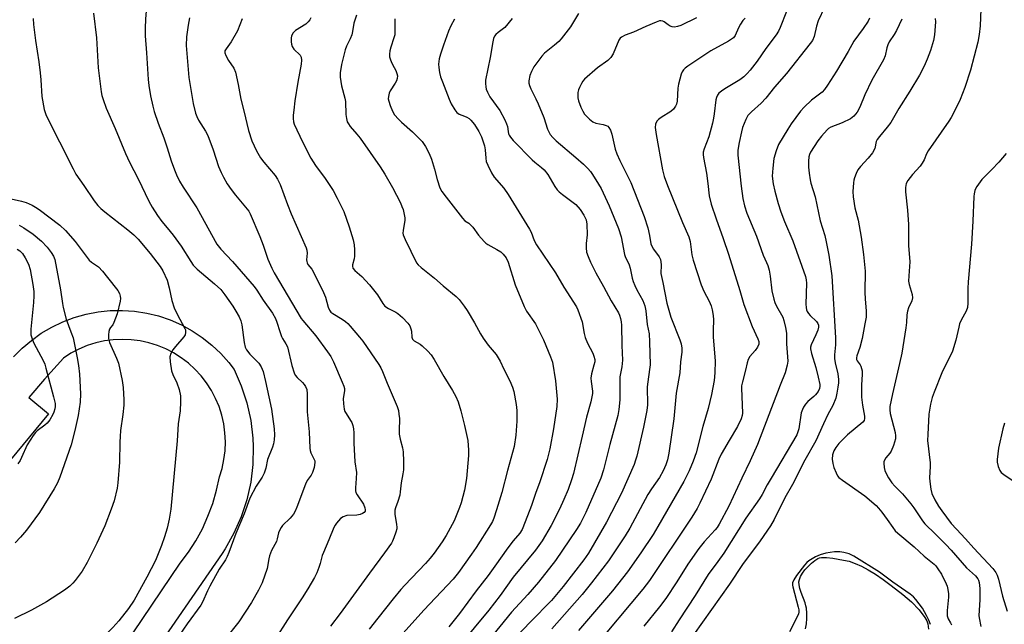
# Model space of a CAD drawing. Units: inches. Extents: x 1213772 to 1219772, y 581454 to 585455.
# Drawn here: x 1214950 to 1215282, y 582446 to 582649 of the extents above; entities that cross this region are included whole.
import ezdxf

# ---------------------------------------------------------------- set-up
doc = ezdxf.new("R2010")
doc.units = ezdxf.units.IN
doc.header["$MEASUREMENT"] = 0
for name, color, linetype in [('HYDRO-Water Body', 4, 'Continuous'), ('TRANS-Road', 130, 'Continuous'), ('Undefined', 1, 'Continuous')]:
    doc.layers.add(name, color=color, linetype=linetype)

msp = doc.modelspace()

# ---------------------------------------------------------------- linework, layer by layer
at = {"layer": 'HYDRO-Water Body'}
msp.add_lwpolyline([(1215214.88, 582444.26), (1215215.12, 582445.88), (1215215.24, 582447.64), (1215215.24, 582449.46), (1215215.12, 582451.15), (1215214.97, 582451.97), (1215214.69, 582452.94), (1215213.36, 582456.47), (1215212.92, 582457.79), (1215212.65, 582458.97), (1215212.6, 582459.96), (1215212.77, 582460.84), (1215213.17, 582461.84), (1215213.8, 582462.91), (1215214.63, 582464.04), (1215215.67, 582465.2), (1215216.81, 582466.28), (1215217.97, 582467.19), (1215219, 582467.83), (1215219.56, 582468.04), (1215220.21, 582468.17), (1215221.01, 582468.23), (1215221.92, 582468.21), (1215223.98, 582467.98), (1215227.64, 582467.33), (1215229.51, 582466.91), (1215231.51, 582466.22), (1215233.67, 582465.26), (1215235.96, 582464.02), (1215238.35, 582462.55), (1215240.92, 582460.81), (1215243.61, 582458.83), (1215247.57, 582455.79), (1215250.47, 582453.28), (1215253.09, 582450.54), (1215254.97, 582448.02), (1215255.61, 582446.89), (1215255.99, 582445.93), (1215256.25, 582444.07)], dxfattribs=at)
at = {"layer": 'TRANS-Road'}
for points in [[(1214948.27, 582535.62, 0), (1214951.16, 582538.55, 0), (1214954.3, 582541.21, 0), (1214957.65, 582543.6, 0), (1214961.19, 582545.69, 0), (1214964.9, 582547.46, 0), (1214968.75, 582548.92, 0), (1214972.71, 582550.03, 0), (1214976.75, 582550.81, 0), (1214980.85, 582551.23, 0), (1214984.96, 582551.3, 0), (1214989.06, 582551.02, 0), (1214993.13, 582550.38, 0), (1214997.12, 582549.4, 0), (1215001.02, 582548.08, 0), (1215004.79, 582546.43, 0), (1215008.4, 582544.46, 0), (1215011.83, 582542.19, 0), (1215015.06, 582539.63, 0), (1215018.05, 582536.8, 0), (1215020.79, 582533.73, 0), (1215022.53, 582531.4, 0), (1215024.96, 582525.88, 0), (1215026.84, 582520.15, 0), (1215028.14, 582514.26, 0), (1215028.87, 582508.28, 0), (1215029, 582505.5, 0), (1215028.86, 582499.47, 0), (1215028.13, 582493.49, 0), (1215026.81, 582487.6, 0), (1215024.93, 582481.88, 0), (1215022.49, 582476.36, 0), (1215019.53, 582471.11, 0), (1215018.48, 582469.51, 0), (1214993.59, 582433.39, 0)], [(1214988.56, 582442.87, 0), (1215004.4, 582466.27, 0), (1215007.16, 582469.95, 0), (1215009.65, 582473.82, 0), (1215011.85, 582477.86, 0), (1215013.75, 582482.05, 0), (1215015.35, 582486.36, 0), (1215016.64, 582490.78, 0), (1215017.6, 582495.28, 0), (1215018.49, 582498.16, 0), (1215019.12, 582501.11, 0), (1215019.5, 582504.1, 0), (1215019.61, 582507.11, 0), (1215019.46, 582510.12, 0), (1215019.05, 582513.11, 0), (1215018.38, 582516.05, 0), (1215017.46, 582518.92, 0), (1215016.3, 582521.7, 0), (1215014.89, 582524.37, 0), (1215013.26, 582526.9, 0), (1215011.41, 582529.29, 0), (1215009.37, 582531.5, 0), (1215007.14, 582533.53, 0), (1215004.74, 582535.36, 0), (1215002.19, 582536.97, 0), (1214999.51, 582538.34, 0), (1214996.72, 582539.49, 0), (1214993.84, 582540.39, 0), (1214990.9, 582541.04, 0), (1214987.91, 582541.42, 0), (1214984.89, 582541.54, 0), (1214981.88, 582541.4, 0), (1214978.89, 582541.01, 0), (1214975.95, 582540.35, 0), (1214973.08, 582539.44, 0), (1214970.29, 582538.28, 0), (1214967.62, 582536.88, 0), (1214965.08, 582535.26, 0), (1214958.78, 582528.12, 0), (1214953.43, 582522.02, 0), (1214960.13, 582516.45, 0), (1214923.14, 582472, 0)]]:
    msp.add_polyline3d(points, dxfattribs=at)
at = {"layer": 'Undefined'}
for points, elevation in [([(1215000, 582664.29), (1214996.99, 582662.08), (1214995.88, 582661.12), (1214995.53, 582660.67), (1214995.11, 582659.93), (1214993.95, 582657.31), (1214993.47, 582655.97), (1214993.22, 582654.54), (1214992.67, 582649.3), (1214992.56, 582646.08), (1214992.65, 582643.65), (1214993.11, 582637.91), (1214993.64, 582628.93), (1214993.86, 582626.87), (1214994.4, 582623.39), (1214995.16, 582619.93), (1214995.62, 582618.21), (1214996.98, 582614.26), (1214998.88, 582609.27), (1215000, 582605.91)], 440), ([(1215221.21, 582653.16), (1215219.09, 582648.7), (1215218.5, 582646.82), (1215217.79, 582643.33), (1215217.22, 582642.08), (1215216.41, 582640.97), (1215208.38, 582630.92), (1215204.37, 582626.33), (1215201.49, 582622.64), (1215199.89, 582620.97), (1215196.61, 582618.09), (1215195.43, 582616.77), (1215194.7, 582615.51), (1215193.64, 582612.76), (1215193.27, 582611.35), (1215192.52, 582607.68), (1215192.09, 582605.2), (1215192.1, 582603.52), (1215193.13, 582593.08), (1215193.76, 582588.88), (1215194.25, 582586.43), (1215195.08, 582583.98), (1215198.38, 582576.24), (1215200.58, 582569.8), (1215201.75, 582567.4), (1215202.15, 582566.42), (1215202.59, 582564.78), (1215202.99, 582562.83), (1215203.52, 582557.85), (1215204.14, 582555.05), (1215204.5, 582553.97), (1215205.08, 582552.7), (1215207.2, 582548.99), (1215207.57, 582547.9), (1215208.1, 582545.58), (1215208.4, 582543.57), (1215208.43, 582540.09), (1215208.85, 582534.26), (1215208.68, 582532.82), (1215208.03, 582530.27), (1215206.25, 582526.18), (1215198.72, 582506.21), (1215196.19, 582500.67), (1215193.35, 582494.84), (1215188.98, 582485.46), (1215185.8, 582479.45), (1215185.06, 582478.31), (1215184.4, 582477.47), (1215180.71, 582473.43), (1215178.97, 582471.27), (1215175.26, 582465.93), (1215171.5, 582459.96), (1215167.78, 582454.39), (1215165.74, 582451.64), (1215160.41, 582445.05)], 416), ([(1214975.23, 582651.22), (1214976.18, 582642.97), (1214976.78, 582632.83), (1214977.83, 582624.72), (1214978.04, 582623.57), (1214978.43, 582622.21), (1214979.46, 582619.24), (1214982.53, 582612.41), (1214985.99, 582603.99), (1214987.39, 582601.08), (1214990.24, 582595.57), (1214993.85, 582588.06), (1214994.93, 582586.04), (1214996.76, 582583.17), (1214998.21, 582581.19), (1215000, 582579.01)], 442), ([(1215007.56, 582649.6), (1215007.07, 582647.16), (1215006.54, 582643.26), (1215006.45, 582640.31), (1215007.31, 582629.57), (1215008.78, 582620.86), (1215009.57, 582617.6), (1215009.99, 582616.51), (1215010.6, 582615.26), (1215012.92, 582611.49), (1215013.66, 582610.1), (1215015.46, 582605.23), (1215017.29, 582599.69), (1215018.16, 582597.61), (1215018.93, 582596.08), (1215020.23, 582593.84), (1215021.6, 582591.89), (1215023.04, 582590.01), (1215026.95, 582585.36), (1215027.46, 582584.66), (1215027.94, 582583.8), (1215031.2, 582576.11), (1215032.34, 582573.16), (1215033.93, 582568.53), (1215035.26, 582565.52), (1215036.04, 582563.96), (1215045.05, 582548.61), (1215045.62, 582547.84), (1215050, 582542.73), (1215053.98, 582537.33), (1215055.06, 582535.75), (1215055.98, 582534.03), (1215058.92, 582527.19), (1215059.46, 582525.81), (1215059.66, 582524.98), (1215059.66, 582524.22), (1215059.22, 582521.6), (1215059.32, 582519.85), (1215059.59, 582518.11), (1215059.84, 582517.31), (1215060.2, 582516.6), (1215061.73, 582514.28), (1215062.13, 582513.55), (1215062.48, 582512.54), (1215062.69, 582511.49), (1215062.79, 582510.14), (1215062.79, 582506.62), (1215062.9, 582504.55), (1215063.2, 582500.41), (1215063.67, 582496.73), (1215063.64, 582494.76), (1215063.38, 582491.67), (1215063.41, 582490.58), (1215063.55, 582490.06), (1215063.93, 582489.31), (1215066.03, 582486.15), (1215066.54, 582484.91), (1215066.68, 582484.19), (1215066.62, 582483.81), (1215066.31, 582483.36), (1215065.69, 582482.97), (1215064.94, 582482.69), (1215063.86, 582482.48), (1215060.49, 582482.27), (1215059.26, 582481.92), (1215058.38, 582481.28), (1215057.05, 582479.73), (1215056.54, 582479.01), (1215056.12, 582478.25), (1215054.46, 582474.13), (1215052.57, 582469.91), (1215052.19, 582468.87), (1215051.49, 582466.2), (1215051.05, 582464.87), (1215050.34, 582463.05), (1215049.55, 582461.5), (1215047.32, 582457.6), (1215045.42, 582454.58), (1215040.51, 582447.27), (1215036.32, 582440.76)], 438), ([(1215048.39, 582649.7), (1215048.02, 582648.96), (1215047.5, 582648.28), (1215046.7, 582647.58), (1215043.23, 582645.38), (1215042.45, 582644.56), (1215041.9, 582643.6), (1215041.75, 582642.78), (1215041.76, 582641.62), (1215041.85, 582640.76), (1215042.07, 582639.96), (1215042.67, 582639.11), (1215044.76, 582637.05), (1215045.1, 582636.39), (1215045.27, 582635.4), (1215045.13, 582634.11), (1215043.98, 582628.06), (1215043.01, 582621.73), (1215042.62, 582618.65), (1215042.46, 582616.97), (1215042.44, 582615.79), (1215042.55, 582614.64), (1215042.78, 582613.86), (1215045.59, 582607.95), (1215048.38, 582602.46), (1215049.93, 582600.03), (1215053.15, 582595.66), (1215055.85, 582591.59), (1215057.26, 582589.02), (1215059.49, 582584.56), (1215061.31, 582579.39), (1215062.57, 582575.03), (1215062.95, 582573.37), (1215063.09, 582571.61), (1215063.09, 582569.54), (1215062.99, 582568.67), (1215062.35, 582566.55), (1215062.34, 582566.1), (1215062.53, 582565.49), (1215063.15, 582564.69), (1215065.47, 582562.65), (1215068.08, 582559.88), (1215070.78, 582556.46), (1215072.57, 582553.64), (1215073.29, 582552.73), (1215074.46, 582551.91), (1215076.97, 582550.69), (1215077.68, 582550.25), (1215079.21, 582548.9), (1215081.05, 582547.03), (1215081.64, 582546.11), (1215082.03, 582545.11), (1215082.19, 582544.32), (1215082.3, 582542.32), (1215082.56, 582541.64), (1215083.1, 582541.09), (1215085.11, 582539.9), (1215085.81, 582539.39), (1215087.73, 582537.59), (1215088.9, 582536.3), (1215089.87, 582534.81), (1215093.17, 582529.05), (1215096.07, 582524.38), (1215097.14, 582522.38), (1215097.91, 582520.54), (1215098.86, 582517.52), (1215100.11, 582512.54), (1215101.17, 582507.5), (1215101.43, 582504.26), (1215101.47, 582502.49), (1215100.71, 582494.73), (1215100.06, 582490.86), (1215098.96, 582486.61), (1215098.42, 582484.97), (1215096.54, 582480.5), (1215093.91, 582475.57), (1215092.61, 582473.48), (1215089.88, 582469.67), (1215088.5, 582467.91), (1215087, 582466.22), (1215080, 582458.93), (1215078.62, 582457.41), (1215076.05, 582454.3), (1215070.91, 582447.74), (1215067.96, 582444.09)], 434), ([(1215063.68, 582650.55), (1215062.81, 582647.89), (1215062.42, 582645.05), (1215062.16, 582643.94), (1215061.62, 582642.6), (1215060.35, 582640.11), (1215059.93, 582638.85), (1215058.68, 582633.92), (1215058.18, 582631.14), (1215058.23, 582629.71), (1215058.68, 582626.83), (1215059.82, 582622.65), (1215060.05, 582621.53), (1215060.17, 582617.2), (1215060.33, 582615.78), (1215060.6, 582614.7), (1215060.98, 582613.98), (1215061.63, 582613.08), (1215063.84, 582610.56), (1215064.91, 582609.19), (1215071.71, 582599.59), (1215073.23, 582597.14), (1215075.84, 582592.59), (1215078.48, 582587.46), (1215079.03, 582586.25), (1215079.38, 582585.26), (1215079.8, 582583.57), (1215079.97, 582582.44), (1215079.95, 582581.6), (1215079.38, 582578.18), (1215079.36, 582577.3), (1215079.45, 582576.74), (1215080.11, 582575.11), (1215083.97, 582567.31), (1215084.48, 582566.65), (1215085.5, 582565.66), (1215090.02, 582562.15), (1215092.84, 582559.56), (1215097.27, 582555.93), (1215098.25, 582554.93), (1215100, 582552.72), (1215100.97, 582551.3), (1215103.45, 582547.07), (1215105.4, 582543.42), (1215106.31, 582541.93), (1215107.99, 582539.56), (1215110.7, 582536.41), (1215112.06, 582534.23), (1215113.27, 582531.55), (1215115.29, 582527.65), (1215116.27, 582525.48), (1215116.66, 582524.05), (1215117.49, 582519.64), (1215117.68, 582517.58), (1215117.68, 582514.04), (1215117.3, 582509.37), (1215116.76, 582505.55), (1215116.27, 582503.55), (1215114.5, 582497.45), (1215112.63, 582490.04), (1215110.84, 582484.17), (1215109.89, 582481.37), (1215109.44, 582480.33), (1215108.82, 582479.19), (1215103.96, 582471.52), (1215102.46, 582469.3), (1215098.04, 582463.15), (1215096.25, 582460.9), (1215086.37, 582450.48), (1215078.4, 582441.65)], 432), ([(1215138.42, 582651.14), (1215135.76, 582646.68), (1215132.61, 582642.54), (1215131.82, 582641.74), (1215130.36, 582640.45), (1215127.04, 582637.79), (1215126.08, 582636.75), (1215123.44, 582633.17), (1215122.62, 582631.59), (1215122.07, 582630.22), (1215121.71, 582628.49), (1215121.75, 582627.66), (1215121.94, 582626.85), (1215122.39, 582625.78), (1215124.1, 582622.39), (1215124.83, 582620.79), (1215126.75, 582616.14), (1215128.03, 582612.26), (1215128.92, 582610.47), (1215129.76, 582609.41), (1215130.92, 582608.24), (1215137.53, 582602.71), (1215140.13, 582600.4), (1215141.54, 582598.99), (1215142.48, 582597.94), (1215143.16, 582597.01), (1215145.17, 582593.77), (1215146.03, 582592.24), (1215148.7, 582586.49), (1215151.94, 582578.81), (1215152.78, 582576.01), (1215153.86, 582570.12), (1215154.25, 582569.08), (1215155.2, 582567.35), (1215155.53, 582566.58), (1215155.82, 582565.48), (1215156.49, 582562.11), (1215156.82, 582561.01), (1215157.35, 582559.65), (1215158.03, 582558.21), (1215160.07, 582554.58), (1215160.75, 582552.8), (1215161.04, 582551.14), (1215161.56, 582546.5), (1215162.21, 582543.36), (1215162.36, 582540.73), (1215162.52, 582532.94), (1215162.38, 582531.43), (1215161.74, 582527.3), (1215161.55, 582525.62), (1215161.51, 582524.27), (1215161.67, 582520.87), (1215161.65, 582519.55), (1215161.4, 582517.63), (1215160.27, 582512.06), (1215158.03, 582502.22), (1215157.66, 582500.88), (1215157.18, 582499.5), (1215152.88, 582489.87), (1215147.85, 582480.08), (1215141.75, 582469.65), (1215140.22, 582467.38), (1215133.28, 582458.44), (1215129.35, 582453.77), (1215122.33, 582446.6), (1215115.04, 582438.98)], 424), ([(1215178.16, 582649.62), (1215172.84, 582647.07), (1215171.77, 582646.72), (1215170.69, 582646.53), (1215169.92, 582646.6), (1215169.23, 582646.89), (1215168.57, 582647.31), (1215167.29, 582648.33), (1215166.84, 582648.57), (1215166.18, 582648.68), (1215165.65, 582648.6), (1215164.58, 582648.24), (1215161.08, 582646.74), (1215156.94, 582644.85), (1215154.13, 582643.87), (1215152.89, 582643.19), (1215152.49, 582642.82), (1215152.03, 582642.14), (1215150.09, 582637.5), (1215149.35, 582636.34), (1215148.33, 582635.31), (1215144.88, 582632.82), (1215140.46, 582628.98), (1215139.89, 582628.32), (1215139.42, 582627.57), (1215138.73, 582626.25), (1215138.4, 582625.43), (1215138.22, 582624.57), (1215138.18, 582623.69), (1215138.24, 582622.8), (1215138.47, 582621.71), (1215139.22, 582619.58), (1215139.87, 582618.27), (1215140.51, 582617.3), (1215142.12, 582615.61), (1215143.23, 582614.7), (1215144.24, 582614.29), (1215146.71, 582613.81), (1215147.78, 582613.46), (1215148.26, 582613.19), (1215148.66, 582612.82), (1215149.24, 582611.88), (1215149.65, 582610.55), (1215150.82, 582605.53), (1215151.3, 582603.91), (1215152.31, 582601.65), (1215156.08, 582594.23), (1215160.49, 582582.9), (1215161.72, 582579.07), (1215162.32, 582576.47), (1215162.83, 582573.63), (1215163.08, 582572.83), (1215163.67, 582571.82), (1215165.56, 582569.32), (1215166.01, 582568.41), (1215166.16, 582567.63), (1215166.24, 582566.55), (1215166.19, 582563.67), (1215166.84, 582560.66), (1215168.16, 582553.72), (1215169.51, 582548.97), (1215172.49, 582541.38), (1215172.95, 582539.98), (1215173.17, 582538.63), (1215173.23, 582537.27), (1215172.79, 582533.95), (1215172.59, 582530.24), (1215171.3, 582523.42), (1215170.53, 582514.84), (1215168.8, 582503.27), (1215168.38, 582501.02), (1215167.87, 582499.37), (1215166.88, 582497.33), (1215165.65, 582495.09), (1215163.03, 582491.31), (1215161.81, 582489.34), (1215155.66, 582478.03), (1215154.16, 582475.44), (1215148.51, 582467.08), (1215142.83, 582459.68), (1215139.62, 582455.74), (1215129.46, 582444.2)], 422), ([(1215194.5, 582649.5), (1215193.74, 582648.71), (1215192.97, 582647.55), (1215192.29, 582646.32), (1215191.21, 582643.71), (1215190.62, 582642.96), (1215188.94, 582641.84), (1215182.93, 582638.51), (1215175.22, 582633.41), (1215174.29, 582632.7), (1215173.74, 582632.12), (1215173.29, 582631.46), (1215172.96, 582630.69), (1215172.11, 582627.36), (1215171.9, 582625.95), (1215171.69, 582621.66), (1215171.46, 582620.67), (1215171.13, 582619.91), (1215170.44, 582618.99), (1215169.55, 582618.2), (1215166.25, 582616.19), (1215165.31, 582615.5), (1215164.81, 582614.87), (1215164.38, 582613.88), (1215164.24, 582612.77), (1215164.52, 582610.39), (1215166.72, 582598.56), (1215167.26, 582596.27), (1215168.36, 582593.27), (1215173.45, 582580.87), (1215175.6, 582576.01), (1215176, 582574.47), (1215176.54, 582570), (1215176.97, 582568.2), (1215179.73, 582559.92), (1215180.66, 582557.79), (1215182.41, 582554.35), (1215183.04, 582552.78), (1215183.45, 582551.45), (1215183.78, 582549.53), (1215183.85, 582548.11), (1215183.71, 582544.66), (1215183.75, 582542.32), (1215184.43, 582534.34), (1215184.36, 582530.31), (1215184.11, 582527.75), (1215183.21, 582523.01), (1215182.07, 582518.24), (1215180.25, 582512.25), (1215178.03, 582503.42), (1215177.03, 582500.53), (1215175.63, 582497.32), (1215173.91, 582493.79), (1215165.13, 582478.56), (1215163.51, 582475.97), (1215159.38, 582469.79), (1215154.87, 582463.33), (1215149.83, 582456.95), (1215138.45, 582443.61)], 420), ([(1215208.44, 582651.79), (1215206.35, 582646.45), (1215205.69, 582645.17), (1215204.93, 582643.96), (1215201.52, 582639.34), (1215198.6, 582635.11), (1215196.21, 582632.03), (1215195.25, 582630.94), (1215194.06, 582629.85), (1215192.72, 582628.84), (1215187.65, 582625.74), (1215186.52, 582624.97), (1215185.7, 582624.3), (1215185.18, 582623.64), (1215184.83, 582622.86), (1215184.62, 582622.03), (1215184.14, 582617.41), (1215183.9, 582615.95), (1215183.51, 582614.23), (1215182.31, 582609.69), (1215180.74, 582605.59), (1215180.43, 582604.49), (1215180.36, 582603.74), (1215180.45, 582602.72), (1215181.52, 582597.44), (1215182, 582593.95), (1215182.45, 582589.85), (1215183.1, 582586.97), (1215184.73, 582582.07), (1215187.15, 582575.5), (1215188.95, 582570.23), (1215192.69, 582558.02), (1215194.08, 582553.25), (1215196.91, 582545.92), (1215198.82, 582541.74), (1215199.11, 582540.8), (1215199.14, 582540.34), (1215199.07, 582539.87), (1215198.65, 582538.94), (1215197.87, 582537.81), (1215196.12, 582535.77), (1215195.52, 582534.78), (1215195.17, 582533.7), (1215194.62, 582531.15), (1215193.57, 582527.28), (1215193.32, 582525.94), (1215193.28, 582525.08), (1215193.61, 582516.76), (1215193.53, 582515.89), (1215193.2, 582514.81), (1215191.98, 582512.2), (1215189.09, 582507.5), (1215186.41, 582502.89), (1215185.69, 582501.26), (1215183.13, 582494.56), (1215179.31, 582486.47), (1215178.37, 582484.62), (1215176.58, 582481.76), (1215162.35, 582460.49), (1215160.1, 582457.54), (1215143.37, 582437.62)], 418), ([(1215236.35, 582649.51), (1215235.86, 582648.55), (1215234.24, 582646.09), (1215231.1, 582641.82), (1215229.22, 582638.32), (1215225.23, 582631.77), (1215222.22, 582627.02), (1215221.22, 582625.55), (1215220.44, 582624.7), (1215219.57, 582623.96), (1215216.8, 582621.96), (1215214.33, 582619.61), (1215213.2, 582618.26), (1215210, 582613.96), (1215208.85, 582612.26), (1215205.77, 582607.03), (1215204.93, 582604.89), (1215204.22, 582602.41), (1215203.79, 582599.07), (1215203.62, 582596.43), (1215203.94, 582593.84), (1215204.47, 582591.37), (1215205.63, 582587.19), (1215206.51, 582584.42), (1215207.78, 582581.17), (1215210.53, 582574.65), (1215214.85, 582562.66), (1215215.08, 582561.59), (1215215.19, 582560.49), (1215214.96, 582553.42), (1215215.01, 582552.27), (1215215.18, 582551.43), (1215215.4, 582550.91), (1215215.84, 582550.18), (1215216.36, 582549.58), (1215218.49, 582547.49), (1215218.97, 582546.88), (1215219.22, 582546.32), (1215219.22, 582545.69), (1215218.96, 582544.67), (1215218.35, 582543.11), (1215216.73, 582539.65), (1215216.53, 582538.94), (1215216.49, 582538.39), (1215216.81, 582536.73), (1215218.32, 582532.1), (1215219.11, 582528.85), (1215219.6, 582526.32), (1215219.61, 582525.78), (1215219.5, 582525.03), (1215219.05, 582524.05), (1215218.19, 582522.9), (1215217.59, 582522.28), (1215215.61, 582520.59), (1215214.83, 582519.72), (1215214.16, 582518.77), (1215213.77, 582517.98), (1215213.41, 582516.85), (1215212.58, 582511.51), (1215212.28, 582510.45), (1215211.86, 582509.44), (1215203.25, 582494.9), (1215201.96, 582492.64), (1215200.27, 582489.41), (1215199.36, 582487.91), (1215194.79, 582481.36), (1215187.35, 582469.63), (1215185.36, 582466.85), (1215182.06, 582462.48), (1215177.72, 582455.4), (1215172.29, 582447.26), (1215169.71, 582443.15)], 414), ([(1215273.84, 582652.62), (1215273.64, 582646.94), (1215273.28, 582644.09), (1215272.77, 582641.51), (1215270.35, 582632.06), (1215268.44, 582626.25), (1215266.87, 582622.24), (1215264.45, 582617.16), (1215263.9, 582616.11), (1215263.11, 582614.89), (1215256.14, 582604.97), (1215255.57, 582603.95), (1215254.74, 582601.86), (1215254.13, 582600.73), (1215253.42, 582599.83), (1215250.88, 582597.03), (1215249.26, 582594.92), (1215248.73, 582593.92), (1215248.43, 582592.63), (1215248.45, 582591.18), (1215249.15, 582584.95), (1215249.52, 582580.19), (1215249.54, 582573.05), (1215249.91, 582567.59), (1215249.55, 582562.86), (1215249.51, 582561.11), (1215249.7, 582559.96), (1215250.67, 582556.59), (1215250.79, 582555.49), (1215250.58, 582554.47), (1215249.45, 582552.12), (1215249.11, 582551.07), (1215248.91, 582549.74), (1215248.76, 582547.16), (1215248.56, 582545.43), (1215247.19, 582536.87), (1215246.47, 582533.38), (1215244.08, 582523.2), (1215243.25, 582518.98), (1215243.2, 582517.82), (1215243.31, 582516.65), (1215245.02, 582510.24), (1215245.17, 582509.15), (1215245.08, 582508.12), (1215244.43, 582505.89), (1215243.67, 582503.98), (1215243.2, 582503.26), (1215241.91, 582501.73), (1215241.39, 582500.89), (1215241.23, 582500.4), (1215241.17, 582499.86), (1215241.26, 582498.45), (1215241.52, 582497.43), (1215241.92, 582496.46), (1215242.8, 582494.95), (1215243.92, 582493.25), (1215244.87, 582492.17), (1215247.44, 582489.62), (1215250.22, 582486.27), (1215251.27, 582484.88), (1215254.19, 582480.56), (1215254.94, 582479.56), (1215258.62, 582475.99), (1215262.03, 582472.55), (1215263.86, 582470.6), (1215269.02, 582464.77), (1215269.99, 582463.8), (1215272.04, 582462.04), (1215272.86, 582461.04), (1215273.09, 582460.55), (1215273.31, 582459.75), (1215273.53, 582457.79), (1215273.49, 582453.95), (1215273.16, 582448.69), (1215273.23, 582447.86), (1215273.84, 582445.02)], 408), ([(1214954.89, 582649.42), (1214954.99, 582647.37), (1214955.65, 582642.03), (1214956.82, 582634.84), (1214957.27, 582631.12), (1214957.49, 582628.82), (1214957.79, 582623.24), (1214958.65, 582618.78), (1214959.22, 582617.17), (1214961.15, 582612.97), (1214963.83, 582607.99), (1214968.33, 582598.89), (1214969.31, 582597.13), (1214971.92, 582593.25), (1214975.49, 582588.15), (1214976.69, 582586.58), (1214977.7, 582585.54), (1214978.99, 582584.38), (1214986.8, 582578.36), (1214988.76, 582576.65), (1214990.2, 582575.27), (1214994.3, 582570.46), (1214997.64, 582565.99), (1214998.57, 582564.53), (1215000, 582561.48)], 444), ([(1215025.22, 582649.3), (1215023.66, 582645.3), (1215021.54, 582641.55), (1215019.81, 582639.26), (1215019.45, 582638.6), (1215019.38, 582637.94), (1215019.72, 582636.97), (1215020.68, 582635.29), (1215022.44, 582632.71), (1215022.99, 582631.42), (1215023.95, 582627.2), (1215024.81, 582622.36), (1215025.8, 582618.39), (1215027.33, 582611.73), (1215028.46, 582608.34), (1215030.11, 582604.9), (1215031.47, 582602.6), (1215032.5, 582601.16), (1215036.35, 582596.64), (1215037.11, 582595.41), (1215038.03, 582593.56), (1215040.45, 582586.9), (1215041.7, 582583.74), (1215046.83, 582572.34), (1215047.02, 582571.56), (1215047.09, 582570.49), (1215046.89, 582568.32), (1215046.96, 582567.77), (1215047.13, 582567.24), (1215047.39, 582566.74), (1215048.64, 582565.13), (1215049.1, 582564.39), (1215052.61, 582557.31), (1215053.29, 582555.7), (1215054.22, 582552.39), (1215054.63, 582551.35), (1215055.08, 582550.71), (1215055.71, 582550.18), (1215058.92, 582548.29), (1215060.03, 582547.53), (1215060.83, 582546.83), (1215061.63, 582545.94), (1215064.73, 582542.28), (1215065.81, 582540.88), (1215071.25, 582533.08), (1215071.94, 582531.95), (1215072.5, 582530.77), (1215074.05, 582526.81), (1215077.36, 582518.94), (1215077.81, 582517.57), (1215078.01, 582516.41), (1215078.15, 582514.93), (1215078.06, 582510.8), (1215078.1, 582509.62), (1215078.41, 582508.02), (1215079.22, 582505.1), (1215079.42, 582503.69), (1215079.59, 582500.52), (1215079.53, 582497.71), (1215079.35, 582496.34), (1215078.72, 582493.33), (1215078.47, 582490.22), (1215078.28, 582489.12), (1215077.69, 582486.98), (1215076.81, 582484.92), (1215076.61, 582484.13), (1215076.61, 582482.76), (1215077.24, 582479.3), (1215077.32, 582478.44), (1215077.29, 582477.87), (1215077.01, 582476.75), (1215076.34, 582474.81), (1215075.88, 582473.73), (1215075.46, 582473), (1215073.19, 582469.73), (1215068.05, 582462.87), (1215058.21, 582449.36), (1215054.95, 582445.14)], 436), ([(1215076.61, 582649.3), (1215076.67, 582645.27), (1215076.58, 582643.94), (1215076.34, 582642.94), (1215075.23, 582639.76), (1215074.97, 582638.6), (1215074.81, 582637.44), (1215074.85, 582636.58), (1215075.16, 582635.5), (1215075.63, 582634.45), (1215076.44, 582633), (1215076.92, 582631.97), (1215077.32, 582630.92), (1215077.47, 582630.12), (1215077.39, 582629.31), (1215077.14, 582628.5), (1215076.75, 582627.74), (1215075, 582625.08), (1215074.7, 582624.3), (1215074.48, 582623.23), (1215074.43, 582622.41), (1215074.56, 582621.58), (1215075.02, 582620.2), (1215075.79, 582618.3), (1215076.52, 582617.06), (1215077.83, 582615.53), (1215078.86, 582614.52), (1215082.53, 582611.31), (1215084.6, 582609.32), (1215085.77, 582608.06), (1215086.95, 582606.42), (1215088.19, 582604.06), (1215088.94, 582602.15), (1215090.03, 582598.82), (1215090.82, 582595.31), (1215091.74, 582592.52), (1215092.45, 582591.24), (1215093.86, 582589.36), (1215099.41, 582582.24), (1215100.21, 582581.45), (1215101.58, 582580.57), (1215102.14, 582580.09), (1215102.87, 582579.21), (1215104.75, 582576.6), (1215106.66, 582574.49), (1215107.28, 582573.91), (1215107.96, 582573.42), (1215110.93, 582571.81), (1215112.31, 582570.93), (1215113.1, 582570.2), (1215114.08, 582568.91), (1215114.72, 582567.47), (1215117.08, 582559.91), (1215120.16, 582552.58), (1215120.94, 582551.04), (1215123.91, 582546.74), (1215125.02, 582544.74), (1215126.64, 582541.35), (1215129.02, 582535.67), (1215129.63, 582533.86), (1215130.75, 582527.61), (1215131.25, 582521.44), (1215131.1, 582519.01), (1215129.97, 582511.45), (1215128.8, 582504.69), (1215127.89, 582501.17), (1215125.32, 582493.29), (1215124.09, 582490.01), (1215122.61, 582485.71), (1215120.53, 582480.21), (1215119.46, 582477.64), (1215118.69, 582476.36), (1215116.46, 582473.83), (1215114.6, 582471.49), (1215110.3, 582465.27), (1215108.01, 582462.12), (1215104.05, 582457.03), (1215098.36, 582449.41), (1215094.75, 582444.83)], 430), ([(1215096.69, 582649.26), (1215095.52, 582646.95), (1215094.73, 582645.17), (1215093, 582640.51), (1215092.03, 582637.49), (1215091.58, 582635.82), (1215091.35, 582634.08), (1215091.4, 582632.93), (1215091.7, 582631.24), (1215092.04, 582629.84), (1215092.62, 582628.17), (1215094.91, 582622.28), (1215095.63, 582620.7), (1215096.78, 582618.67), (1215097.49, 582617.79), (1215098.33, 582617.24), (1215100.06, 582616.62), (1215100.89, 582616.23), (1215101.59, 582615.75), (1215102.22, 582615.19), (1215103.44, 582613.79), (1215104.93, 582611.39), (1215105.78, 582609.59), (1215106.79, 582606.59), (1215107.01, 582605.23), (1215107.2, 582602.47), (1215107.4, 582601.39), (1215107.93, 582600.08), (1215109.16, 582597.5), (1215110.06, 582596.05), (1215113.26, 582592.34), (1215114.78, 582590.26), (1215122, 582578.58), (1215122.5, 582577.55), (1215123.49, 582574.78), (1215124.29, 582573.29), (1215130.64, 582563.89), (1215133.48, 582559.11), (1215137.81, 582552.44), (1215138.25, 582551.43), (1215139.7, 582547.39), (1215140.3, 582543.48), (1215140.63, 582542.17), (1215141.48, 582540.28), (1215143.22, 582536.92), (1215143.65, 582535.86), (1215143.88, 582534.8), (1215143.89, 582533.97), (1215143.65, 582532.82), (1215142.83, 582529.94), (1215142.63, 582528.52), (1215142.68, 582527.42), (1215143.12, 582524.17), (1215143.12, 582523.39), (1215142.97, 582522.25), (1215142.57, 582520.56), (1215141.11, 582515.38), (1215139.69, 582508.94), (1215136.75, 582496.4), (1215136.1, 582494.25), (1215134.92, 582491.11), (1215133.54, 582487.68), (1215132.09, 582484.4), (1215129.28, 582478.95), (1215126.2, 582473.75), (1215124.02, 582470.6), (1215116.47, 582461.57), (1215112.1, 582455.45), (1215108.23, 582450.47), (1215098.43, 582438.57)], 428), ([(1215116.13, 582649.39), (1215113.6, 582646.42), (1215111.4, 582644.76), (1215110.65, 582644.08), (1215110.2, 582643.51), (1215109.81, 582642.67), (1215109.56, 582641.55), (1215108.71, 582636.34), (1215107.17, 582628.67), (1215107.13, 582627.57), (1215107.22, 582626.49), (1215107.39, 582625.68), (1215107.79, 582624.63), (1215108.63, 582623.14), (1215111.95, 582618.44), (1215113.63, 582615.32), (1215114.25, 582613.99), (1215114.53, 582613.17), (1215114.71, 582611.4), (1215114.87, 582610.63), (1215115.08, 582610.15), (1215115.52, 582609.48), (1215116.47, 582608.4), (1215122.82, 582601.87), (1215123.7, 582601.1), (1215126.03, 582599.34), (1215126.87, 582598.58), (1215128.1, 582596.95), (1215130.48, 582592.96), (1215131.3, 582591.79), (1215131.92, 582591.16), (1215133.05, 582590.2), (1215136.65, 582587.6), (1215137.56, 582586.85), (1215138.94, 582585.25), (1215140.23, 582583.29), (1215140.96, 582581.77), (1215141.21, 582580.32), (1215141.39, 582576.73), (1215141.05, 582573.79), (1215141.02, 582572.32), (1215141.17, 582570.9), (1215141.64, 582569.35), (1215142.46, 582567.45), (1215144.31, 582563.86), (1215146.9, 582559.36), (1215149.44, 582554.44), (1215151.88, 582550.42), (1215152.26, 582549.62), (1215152.58, 582548.54), (1215152.8, 582547.43), (1215152.91, 582546.28), (1215153.03, 582539.46), (1215153.25, 582534.53), (1215153.07, 582532.28), (1215152.53, 582530.06), (1215152.37, 582528.96), (1215152.34, 582521.19), (1215152.06, 582517.95), (1215151.69, 582515.96), (1215148.99, 582506.19), (1215146.85, 582497.72), (1215145.91, 582494.87), (1215140.87, 582483.37), (1215139.1, 582479.78), (1215137.74, 582477.61), (1215130.65, 582467.13), (1215124.98, 582459.91), (1215121.34, 582455.76), (1215115.89, 582449.84), (1215104.09, 582435.37)], 426), ([(1215247.2, 582649.26), (1215245.44, 582645.35), (1215244.69, 582644), (1215243.02, 582641.56), (1215242.51, 582640.61), (1215242.15, 582639.59), (1215241.63, 582636.89), (1215241.11, 582635.53), (1215237.17, 582628.7), (1215234.74, 582623.72), (1215233.09, 582619.66), (1215232.17, 582617.94), (1215231.06, 582616.6), (1215229.92, 582615.73), (1215227.12, 582614.3), (1215223.32, 582612.84), (1215222.57, 582612.4), (1215222.12, 582612.04), (1215220.17, 582609.89), (1215218.93, 582608.25), (1215216.54, 582604.45), (1215216.2, 582603.66), (1215216, 582602.86), (1215215.87, 582601.45), (1215215.89, 582599.44), (1215216.07, 582597.43), (1215216.39, 582595.16), (1215216.67, 582594.02), (1215218.08, 582589.43), (1215219.77, 582581.4), (1215221.3, 582576.48), (1215221.83, 582574.37), (1215222.7, 582569.83), (1215223.64, 582562.93), (1215224.94, 582542.05), (1215224.89, 582539.74), (1215224.61, 582536.31), (1215224.59, 582535.16), (1215224.79, 582533.7), (1215225.73, 582529.98), (1215225.95, 582528.04), (1215225.92, 582526.89), (1215225.73, 582525.45), (1215225.37, 582523.46), (1215224.98, 582521.8), (1215224, 582519.29), (1215222.3, 582516.33), (1215220.94, 582513.11), (1215218.28, 582507.45), (1215214.56, 582500.95), (1215210.45, 582492.75), (1215207.88, 582488.24), (1215204.23, 582480.96), (1215203, 582478.81), (1215199.52, 582473.77), (1215193.6, 582465.82), (1215189.29, 582459.2), (1215177.19, 582442.15)], 412), ([(1215258.46, 582649.41), (1215258.61, 582648.29), (1215258.25, 582643.95), (1215257.85, 582641.98), (1215256.9, 582638.67), (1215255.78, 582635.73), (1215254.77, 582633.36), (1215253.19, 582630.36), (1215249.98, 582625.02), (1215246.2, 582619.13), (1215243.55, 582614.49), (1215242.33, 582612.88), (1215239.7, 582609.71), (1215239, 582608.77), (1215238.65, 582608.03), (1215238.12, 582605.69), (1215237.37, 582604.26), (1215235.96, 582602.46), (1215233.37, 582599.71), (1215232.49, 582598.57), (1215231.83, 582597.26), (1215231.28, 582595.89), (1215231.05, 582595.05), (1215230.93, 582594.17), (1215230.74, 582591.23), (1215230.85, 582589.5), (1215231.44, 582585.79), (1215232.5, 582581.58), (1215233.54, 582575.89), (1215234.31, 582570.1), (1215234.91, 582564.44), (1215234.83, 582557.43), (1215234.95, 582555.11), (1215235.29, 582551.16), (1215235.21, 582549.04), (1215234.85, 582546.73), (1215233.91, 582541.79), (1215233.12, 582538.75), (1215232.12, 582536.05), (1215231.99, 582535.28), (1215232.03, 582534.8), (1215232.23, 582534.31), (1215233.22, 582533.01), (1215233.48, 582532.54), (1215233.72, 582531.78), (1215233.86, 582530.97), (1215233.91, 582529.86), (1215233.66, 582526.19), (1215233.71, 582522.08), (1215234.03, 582519.36), (1215234.67, 582515.76), (1215234.71, 582514.95), (1215234.53, 582514.28), (1215234.11, 582513.72), (1215229, 582509.39), (1215226, 582506.47), (1215224.98, 582505.23), (1215224.32, 582504.04), (1215223.89, 582502.66), (1215223.82, 582501.23), (1215223.97, 582499.8), (1215224.38, 582498.46), (1215225.13, 582496.64), (1215225.64, 582495.66), (1215226.08, 582495.11), (1215227.23, 582494.18), (1215234.76, 582488.98), (1215238.56, 582485.64), (1215239.39, 582484.78), (1215240.5, 582483.39), (1215242.29, 582481.02), (1215244.18, 582478.29), (1215245.04, 582477.21), (1215245.89, 582476.41), (1215251.43, 582471.75), (1215254.73, 582468.66), (1215258.12, 582465.9), (1215258.66, 582465.36), (1215259.4, 582464.43), (1215260.57, 582462.55), (1215262.16, 582459.29), (1215262.46, 582458.5), (1215262.72, 582457.41), (1215262.93, 582456.01), (1215262.97, 582454.89), (1215262.46, 582450.34), (1215262.48, 582448.6), (1215262.82, 582447.57), (1215263.63, 582446.25), (1215263.93, 582445.53)], 410), ([(1215000, 582605.91), (1215001.41, 582601.53), (1215002.49, 582598.5), (1215003.16, 582596.86), (1215004.21, 582594.73), (1215005.38, 582592.69), (1215009.96, 582585.79), (1215016.77, 582573.53), (1215018.08, 582571.83), (1215021.97, 582567.67), (1215029.31, 582559.35), (1215030.22, 582558.08), (1215032.35, 582554.69), (1215035.5, 582550.34), (1215036.43, 582548.59), (1215036.97, 582547.3), (1215037.9, 582544.15), (1215038.48, 582542.52), (1215038.86, 582541.8), (1215040, 582540), (1215040.45, 582539), (1215041.92, 582532.79), (1215042.74, 582530.26), (1215043.12, 582529.5), (1215043.78, 582528.67), (1215045.59, 582526.98), (1215046.14, 582526.38), (1215046.57, 582525.67), (1215046.99, 582524.63), (1215047.16, 582523.2), (1215047.14, 582517.17), (1215047.79, 582510.45), (1215048.01, 582504.99), (1215048.15, 582504.19), (1215048.4, 582503.43), (1215049.52, 582501.17), (1215049.65, 582500.67), (1215049.68, 582500.12), (1215049.44, 582498.45), (1215048.96, 582496.81), (1215048.42, 582495.85), (1215047.15, 582494.05), (1215046.51, 582492.82), (1215043.69, 582485.09), (1215043.11, 582483.75), (1215042.47, 582482.77), (1215041.35, 582481.38), (1215038.83, 582478.99), (1215038.33, 582478.29), (1215037.92, 582477.52), (1215037.52, 582476.43), (1215037.03, 582474.44), (1215036.75, 582473.62), (1215035.17, 582470.52), (1215034.48, 582468.79), (1215034.2, 582467.71), (1215033.64, 582464.54), (1215031.94, 582459.67), (1215030.71, 582457.15), (1215028.35, 582453.06), (1215024.15, 582446.56), (1215019.34, 582440.53)], 440), ([(1215282.33, 582604.01), (1215279.91, 582601.11), (1215277.58, 582598.64), (1215274.2, 582595.25), (1215272.45, 582592.89), (1215272.03, 582592.14), (1215271.82, 582591.59), (1215271.55, 582590.43), (1215271.45, 582589.55), (1215271.13, 582581.28), (1215270.71, 582573.52), (1215269.6, 582560.88), (1215269.49, 582558.59), (1215269.44, 582553.69), (1215269.3, 582552.29), (1215268.86, 582551.03), (1215267.24, 582548.05), (1215266.7, 582546.77), (1215266.4, 582545.68), (1215265.42, 582541.23), (1215264.25, 582537.56), (1215260.74, 582530.32), (1215258.09, 582523.78), (1215257.48, 582521.95), (1215256.91, 582519.7), (1215256.37, 582516.41), (1215255.94, 582509.59), (1215255.9, 582507.5), (1215256.81, 582499.98), (1215256.81, 582498.8), (1215256.59, 582494.96), (1215256.63, 582493.78), (1215256.97, 582491.17), (1215257.34, 582489.76), (1215258.3, 582487.61), (1215259.57, 582485.47), (1215260.71, 582483.84), (1215263.88, 582479.66), (1215265.63, 582477.69), (1215268.64, 582474.52), (1215271.46, 582471.28), (1215277.92, 582464.52), (1215278.92, 582463.16), (1215279.37, 582462.2), (1215279.8, 582460.94), (1215281.12, 582455.19), (1215282.71, 582450.1)], 406), ([(1214945.47, 582589.2), (1214951.04, 582588.02), (1214952.57, 582587.53), (1214954.58, 582586.67), (1214955.75, 582586.01), (1214956.93, 582585.21), (1214963.9, 582579.96), (1214965.83, 582578.12), (1214969.03, 582574.41), (1214973.8, 582568.18), (1214974.58, 582567.46), (1214976.86, 582565.95), (1214978.26, 582564.44), (1214979.95, 582562.38), (1214983.36, 582557.98), (1214983.95, 582556.99), (1214984.24, 582556.03), (1214984.32, 582555.28), (1214984.24, 582554.43), (1214983.21, 582550.14), (1214982.08, 582547.2), (1214981.67, 582546.47), (1214980.91, 582545.48), (1214980.6, 582544.93), (1214980.36, 582544.14), (1214980.24, 582543.02), (1214980.32, 582541.86), (1214980.65, 582540.43), (1214982.98, 582535.21), (1214983.58, 582533.54), (1214984.92, 582527.69), (1214985.17, 582525.33), (1214985.38, 582521.17), (1214985.38, 582519.41), (1214985.08, 582516.28), (1214984.33, 582510.9), (1214984.14, 582508.93), (1214984.04, 582506.98), (1214983.98, 582500.24), (1214983.42, 582493.26), (1214983.2, 582491.53), (1214982.17, 582487.28), (1214981.21, 582484.47), (1214978.99, 582478.86), (1214976.36, 582473.03), (1214973.07, 582466.54), (1214971.37, 582463.62), (1214970.43, 582462.22), (1214969.06, 582460.41), (1214968.31, 582459.57), (1214967.28, 582458.6), (1214965.5, 582457.19), (1214959.38, 582453.31), (1214954.31, 582450.43), (1214948.61, 582447.69)], 446), ([(1214950.22, 582579.97), (1214951.75, 582579.04), (1214954.92, 582576.9), (1214957.76, 582574.59), (1214959.62, 582572.58), (1214961.02, 582570.74), (1214961.78, 582569.51), (1214962.19, 582568.4), (1214964.12, 582558.17), (1214964.74, 582553.64), (1214965.02, 582552.22), (1214966.02, 582548.32), (1214967.64, 582544.11), (1214968.33, 582542.06), (1214969.75, 582535.34), (1214970.2, 582532.74), (1214970.51, 582529.89), (1214970.89, 582523.27), (1214970.68, 582520.39), (1214970.11, 582515.99), (1214968.94, 582510.91), (1214967.65, 582506.09), (1214963.93, 582495.18), (1214963.07, 582493.35), (1214961.97, 582491.3), (1214957.02, 582483.28), (1214952.72, 582477.39), (1214950.69, 582475), (1214948.82, 582473.11)], 448), ([(1215000, 582579.01), (1215001.99, 582576.57), (1215004.77, 582572.9), (1215007.92, 582567.77), (1215008.81, 582566.47), (1215010.14, 582565.11), (1215015.99, 582560.26), (1215018.02, 582558.25), (1215019.43, 582556.52), (1215022.07, 582552.73), (1215023.17, 582551.06), (1215024.29, 582549.11), (1215024.82, 582547.82), (1215025.19, 582546.47), (1215025.87, 582540.44), (1215026.22, 582538.88), (1215026.74, 582537.98), (1215027.85, 582536.6), (1215030.89, 582533.58), (1215031.65, 582532.32), (1215032.31, 582530.7), (1215033.14, 582527.35), (1215034.17, 582522.24), (1215035.1, 582518.1), (1215035.98, 582511.51), (1215036.16, 582509.48), (1215036.04, 582507.77), (1215035.79, 582506.36), (1215035.42, 582505.25), (1215033.8, 582501.11), (1215033.18, 582498.22), (1215032.66, 582496.53), (1215032.03, 582495.24), (1215029.97, 582492.18), (1215027.8, 582488.17), (1215025.92, 582482.91), (1215023.14, 582476.27), (1215020.79, 582469.86), (1215020.25, 582468.56), (1215019.59, 582467.37), (1215017.55, 582464.25), (1215014.37, 582458.52), (1215013.55, 582456.94), (1215011.86, 582453.16), (1215011.29, 582452.11), (1215006.72, 582445.85), (1215003.02, 582440.45)], 442), ([(1214949.48, 582571.92), (1214950.45, 582571.27), (1214951.35, 582570.36), (1214952.24, 582568.95), (1214953.29, 582566.83), (1214953.9, 582564.99), (1214954.85, 582560), (1214955.12, 582557.62), (1214955.15, 582556.2), (1214955.05, 582553.97), (1214954.12, 582544.93), (1214954.08, 582543.8), (1214954.16, 582543.07), (1214954.55, 582541.75), (1214955.19, 582540.22), (1214958.3, 582534.48), (1214958.8, 582533.22), (1214959.22, 582531.86), (1214961.79, 582522.16), (1214962.3, 582519.93), (1214962.33, 582518.92), (1214962.22, 582518.13), (1214961.89, 582517.04), (1214961.54, 582516.26), (1214960.51, 582514.53), (1214959.65, 582513.4), (1214958.79, 582512.65), (1214956.27, 582510.75), (1214955.66, 582510.17), (1214954.94, 582509.25), (1214952.88, 582506.03), (1214951.04, 582501.78), (1214950.54, 582500.84), (1214949.77, 582499.71)], 450), ([(1215000, 582561.48), (1215000.72, 582558.89), (1215001.61, 582554.61), (1215002.38, 582552.11), (1215003.32, 582550), (1215005.95, 582545.21), (1215006.14, 582544.7), (1215006.22, 582543.89), (1215006.08, 582543.11), (1215005.67, 582542.4), (1215002.76, 582539.17), (1215001.88, 582538.02), (1215001.19, 582536.76), (1215000.89, 582535.69), (1215001, 582533.94), (1215001.5, 582530.99), (1215001.94, 582529.74), (1215003.25, 582526.88), (1215004.03, 582524.68), (1215004.45, 582522.53), (1215004.55, 582520.53), (1215004.4, 582517.53), (1215003.74, 582513.16), (1215003.33, 582507.44), (1215001.21, 582484.47), (1215000.67, 582481.1), (1215000, 582478.04)], 444), ([(1215281.75, 582513.41), (1215281.22, 582511.43), (1215279.77, 582504.92), (1215279.28, 582501.14), (1215279.32, 582500.27), (1215279.67, 582498.84), (1215280.19, 582497.47), (1215280.66, 582496.78), (1215281.53, 582496.07), (1215284.42, 582494.18)], 404), ([(1215000, 582478.04), (1214999.11, 582475.14), (1214998.11, 582472.26), (1214996.03, 582467.15), (1214993.17, 582461.54), (1214988.85, 582453.88), (1214986.95, 582450.99), (1214983.71, 582446.89), (1214981.7, 582444.66), (1214978.54, 582441.45), (1214974.08, 582437.94), (1214971.5, 582436.2), (1214968.33, 582434.33), (1214965.54, 582432.86), (1214963.68, 582432.01), (1214957.98, 582429.64), (1214955.76, 582428.92), (1214949.32, 582427.15)], 444), ([(1215256.93, 582445.64), (1215256.33, 582447.16), (1215255.6, 582448.69), (1215254.25, 582451.19), (1215251.93, 582454.08), (1215251.15, 582454.91), (1215250.03, 582455.83), (1215248.62, 582456.87), (1215244.17, 582459.85), (1215239.75, 582463.21), (1215231.13, 582468.59), (1215229.57, 582469.37), (1215227.75, 582469.92), (1215226.33, 582470.09), (1215224.55, 582470.06), (1215221.67, 582469.62), (1215219.72, 582469.13), (1215218.18, 582468.37), (1215215.95, 582467.03), (1215215.27, 582466.51), (1215214.49, 582465.65), (1215211.84, 582462.1), (1215210.86, 582460.65), (1215210.49, 582459.64), (1215210.44, 582458.86), (1215210.51, 582458.29), (1215212.41, 582451.44), (1215212.57, 582450.59), (1215212.57, 582449.77), (1215212.45, 582449.23), (1215212.11, 582448.42), (1215209.47, 582443.15)], 410)]:
    msp.add_lwpolyline(points, dxfattribs=dict(at, elevation=elevation))

doc.saveas('drawing.dxf')
